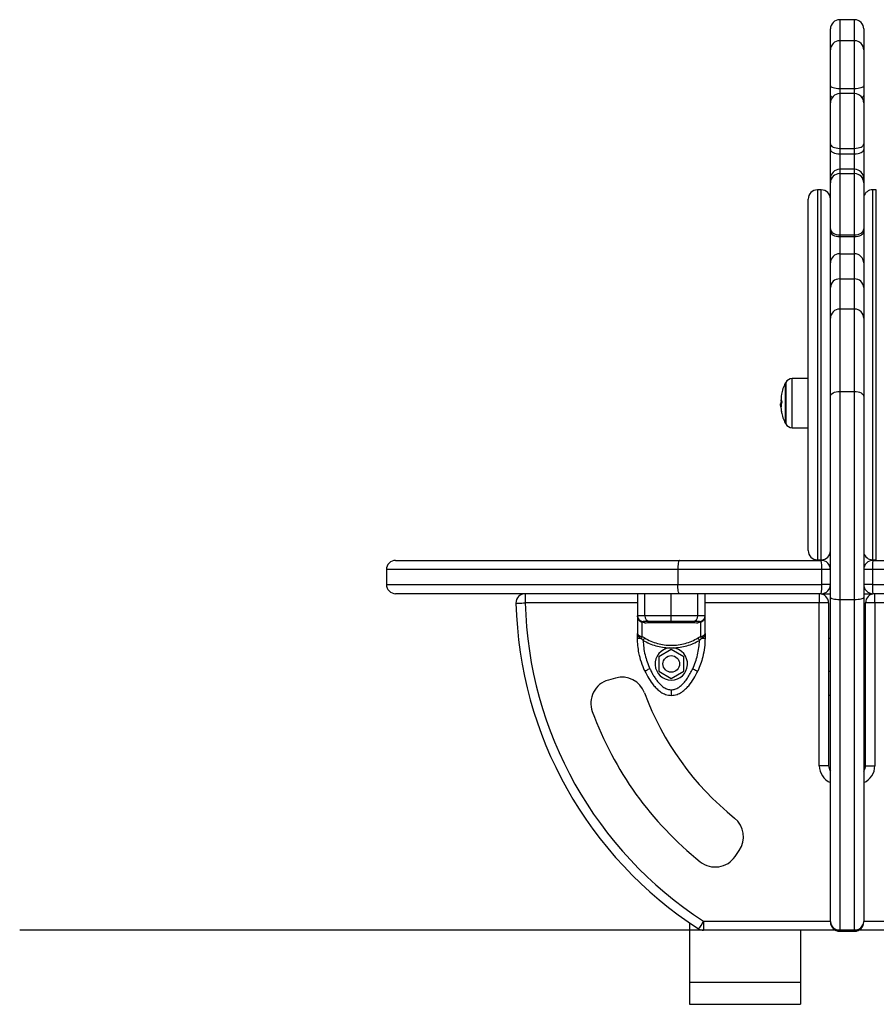
# Model space of a CAD drawing. Units: millimetres. Extents: x 4.93 to 10.51, y 3.73 to 11.93.
# Drawn here: x 9.59 to 10.06, y 9.29 to 9.83 of the extents above; entities that cross this region are included whole.
import ezdxf

# ---------------------------------------------------------------- set-up
doc = ezdxf.new("R2010")
doc.units = ezdxf.units.MM

# ---------------------------------------------------------------- blocks, each defined once
blk = doc.blocks.new('OPSHB_S070')
at = {"color": 7, "linetype": 'Continuous', "lineweight": 25}
for p, q in [((20.35644721304304, 4.047261468279117), (20.34844719683057, 4.047261468279117)), ((20.34344720159894, 4.030881456243747), (20.34344720159894, 4.042261473047488)), ((20.36144720827467, 4.042261473047488), (20.36144720827467, 4.030881456243747)), ((20.35644721304304, 4.035881451475375), (20.34844719683057, 4.035881451475375)), ((20.34344720159894, 4.011544040548556), (20.34344720159894, 4.030881456243747)), ((20.36144720827467, 4.030881456243747), (20.36144720827467, 4.011544040548556)), ((20.34344720159894, 4.006249717581027), (20.34344720159894, 4.011544040548556)), ((20.34844719683057, 4.010098270284884), (20.35644721304304, 4.010098270284884)), ((20.36144720827467, 4.011544040548556), (20.36144720827467, 4.006249717581027)), ((20.34344720159894, 4.002273312914126), (20.34344720159894, 4.006249717581027)), ((20.35644721304304, 4.0072733677504), (20.34844719683057, 4.0072733677504)), ((20.36144720827467, 4.006249717581027), (20.36144720827467, 4.002273312914126)), ((20.34344720159894, 3.980103544103855), (20.34344720159894, 4.002273312914126)), ((20.36144720827467, 4.002273312914126), (20.36144720827467, 3.980103544103855)), ((20.34344720159894, 3.977088621961826), (20.34344720159894, 3.980103544103855)), ((20.34344720159894, 3.961373440134281), (20.34344720159894, 3.977088621961826)), ((20.34844719683057, 3.977713576662296), (20.35644721304304, 3.977713576662296)), ((20.34844719683057, 3.977713576662296), (20.34844719683057, 3.974698654520267)), ((20.35644721304304, 3.974698654520267), (20.35644721304304, 3.977713576662296)), ((20.36144720827467, 3.980103544103855), (20.36144720827467, 3.977088621961826)), ((20.36144720827467, 3.977088621961826), (20.36144720827467, 3.961373440134281)), ((20.34844719683057, 3.974698654520267), (20.35644721304304, 3.974698654520267)), ((20.35644721304304, 3.966373435365909), (20.34844719683057, 3.966373435365909)), ((20.34344720159894, 3.959093324053043), (20.34344720159894, 3.961373440134281)), ((20.34844719683057, 3.964037529337162), (20.34844719683057, 3.930861584055179)), ((20.34844719683057, 3.964037529337162), (20.35644721304304, 3.964037529337162)), ((20.35644721304304, 3.930861584055179), (20.35644721304304, 3.964037529337162)), ((20.36144720827467, 3.961373440134281), (20.36144720827467, 3.959093324053043)), ((20.33844720636732, 3.9552714146254), (20.33644723211652, 3.9552714146254)), ((20.34344720159894, 3.934211365091556), (20.34344720159894, 3.959093324053043)), ((20.36144720827467, 3.959093324053043), (20.36144720827467, 3.934211365091556)), ((20.36823945557004, 3.9552714146254), (20.36623948131925, 3.9552714146254)), ((20.33144723688489, 3.855271450388187), (20.33144723688489, 3.950271419393772)), ((20.34344720159894, 3.932837299215549), (20.34344720159894, 3.934211365091556)), ((20.36144720827467, 3.934211365091556), (20.36144720827467, 3.932837299215549)), ((20.34344720159894, 3.915795496809238), (20.34344720159894, 3.932837299215549)), ((20.34844719683057, 3.930861584055179), (20.35644721304304, 3.930861584055179)), ((20.34844719683057, 3.930861584055179), (20.34844719683057, 3.930011085378879)), ((20.34844719683057, 3.930011085378879), (20.34844719683057, 3.920715562212223)), ((20.34844719683057, 3.930011085378879), (20.35644721304304, 3.930011085378879)), ((20.35644721304304, 3.930011085378879), (20.35644721304304, 3.930861584055179)), ((20.35644721304304, 3.920715562212223), (20.35644721304304, 3.930011085378879)), ((20.36144720827467, 3.932837299215549), (20.36144720827467, 3.915795496809238)), ((20.34844719683057, 3.920715562212223), (20.34844719683057, 3.907082072603458)), ((20.34844719683057, 3.920715562212223), (20.35644721304304, 3.920715562212223)), ((20.35644721304304, 3.907082072603458), (20.35644721304304, 3.920715562212223)), ((20.34344720159894, 3.902499131071323), (20.34344720159894, 3.915795496809238)), ((20.36144720827467, 3.915795496809238), (20.36144720827467, 3.902499131071323)), ((20.34344720159894, 3.885826102602238), (20.34344720159894, 3.902499131071323)), ((20.34844719683057, 3.907082072603458), (20.35644721304304, 3.907082072603458)), ((20.36144720827467, 3.902499131071323), (20.36144720827467, 3.885826102602238)), ((20.35644721304304, 3.890826097833866), (20.34844719683057, 3.890826097833866)), ((20.34344720159894, 3.843514136183018), (20.34344720159894, 3.885826102602238)), ((20.36144720827467, 3.885826102602238), (20.36144720827467, 3.843514136183018)), ((20.33144723688489, 3.760271421777958), (20.33144723688489, 3.855271450388187)), ((20.31905012642271, 3.850697568762058), (20.31905012642271, 3.829197577345127)), ((20.33144723688489, 3.853292754995579), (20.32275634323484, 3.853216937887424)), ((20.34344720159894, 3.734827331411594), (20.34344720159894, 3.843514136183018)), ((20.34844719683057, 3.846287182676548), (20.34844719683057, 3.733852557050938)), ((20.34844719683057, 3.846287182676548), (20.35644721304304, 3.846287182676548)), ((20.35644721304304, 3.733852557050938), (20.35644721304304, 3.846287182676548)), ((20.36144720827467, 3.843514136183018), (20.36144720827467, 3.734827331411594)), ((20.31688743149168, 3.839133433210606), (20.31646137749082, 3.839133433210606)), ((20.31694894348508, 3.839608959066624), (20.31654613529569, 3.839608959066624)), ((20.31688671623594, 3.841325572836155), (20.31685846363431, 3.84182166229462)), ((20.32275634323484, 3.826678208219761), (20.33144723688489, 3.826602391111606)), ((20.10844724689847, 3.754947594511265), (20.26196437393552, 3.754947594511265)), ((20.26196437393552, 3.754947594511265), (20.33844720636732, 3.754947594511265)), ((20.33644723211652, 3.755271426546329), (20.33844720636732, 3.755271426546329)), ((20.36623948131925, 3.755271426546329), (20.36823945557004, 3.755271426546329)), ((20.36644720350629, 3.754947594511265), (20.44292997633344, 3.754947594511265)), ((20.26092546497709, 3.749947599279636), (20.10344725166685, 3.749947599279636)), ((20.10344725166685, 3.749947599279636), (20.10344725166685, 3.741947583067173)), ((20.33874069963819, 3.749947599279636), (20.26092546497709, 3.749947599279636)), ((20.26092546497709, 3.749947599279636), (20.26092546497709, 3.741947583067173)), ((20.33874069963819, 3.741947583067173), (20.33874069963819, 3.749947599279636)), ((20.34344720159894, 3.749947599279636), (20.33874069963819, 3.749947599279636)), ((20.36615376984006, 3.749947599279636), (20.36144720827467, 3.749947599279636)), ((20.44396894489652, 3.749947599279636), (20.36615376984006, 3.749947599279636)), ((20.36615376984006, 3.749947599279636), (20.36615376984006, 3.741947583067173)), ((20.10344725166685, 3.741947583067173), (20.26092546497709, 3.741947583067173)), ((20.26196437393552, 3.736947587835544), (20.10844724689847, 3.736947587835544)), ((20.17850893055326, 3.736947587835544), (20.17850893055326, 3.731947592603916)), ((20.23919718777067, 3.736947587835544), (20.23919718777067, 3.724947563516849)), ((20.24317448650724, 3.724947563516849), (20.24317448650724, 3.736947587835544)), ((20.25744717632658, 3.724947563516849), (20.25744717632658, 3.736947587835544)), ((20.26092546497709, 3.741947583067173), (20.33874069963819, 3.741947583067173)), ((20.33844720636732, 3.736947587835544), (20.26196437393552, 3.736947587835544)), ((20.27171986614591, 3.724947563516849), (20.27171986614591, 3.736947587835544)), ((20.27569716488248, 3.724947563516849), (20.27569716488248, 3.736947587835544)), ((20.33744721924192, 3.736947587835544), (20.33744721924192, 3.731947592603916)), ((20.33844720636732, 3.736947587835544), (20.34344720159894, 3.736947587835544)), ((20.34344720159894, 3.741947583067173), (20.33874069963819, 3.741947583067173)), ((20.36615376984006, 3.741947583067173), (20.36144720827467, 3.741947583067173)), ((20.36144720827467, 3.736947587835544), (20.36644720350629, 3.736947587835544)), ((20.36615376984006, 3.741947583067173), (20.44396894489652, 3.741947583067173)), ((20.44292997633344, 3.736947587835544), (20.36644720350629, 3.736947587835544)), ((20.36744719063169, 3.731947592603916), (20.36744719063169, 3.736947587835544)), ((20.33744721924192, 3.643947593080753), (20.33744721924192, 3.731947592603916)), ((20.34244721447355, 3.731947592603916), (20.33744721924192, 3.731947592603916)), ((20.34244721447355, 3.731947592603916), (20.34244721447355, 3.643947593080753)), ((20.34344720159894, 3.5596575058577), (20.34344720159894, 3.734827331411594)), ((20.34844719683057, 3.733852557050938), (20.35644721304304, 3.733852557050938)), ((20.34844719683057, 3.733852557050938), (20.34844719683057, 3.555144778597111)), ((20.35644721304304, 3.555144778597111), (20.35644721304304, 3.733852557050938)), ((20.36144720827467, 3.734827331411594), (20.36144720827467, 3.5596575058577)), ((20.36244719540006, 3.643947593080753), (20.36244719540006, 3.731947592603916)), ((20.36744719063169, 3.731947592603916), (20.36244719540006, 3.731947592603916)), ((20.36744719063169, 3.731947592603916), (20.36744719063169, 3.643947593080753)), ((20.24317448650724, 3.724947563516849), (20.23919718777067, 3.724947563516849)), ((20.23919718777067, 3.724947563516849), (20.23919718777067, 3.715374103891605)), ((20.24053829227811, 3.722447983133549), (20.24127095257169, 3.722095123636478)), ((20.24068730389005, 3.721882692682499), (20.24150007282621, 3.721474102842564)), ((20.24127095257169, 3.722095123636478), (20.24221604381925, 3.721947602140659)), ((20.24150007282621, 3.721474102842564), (20.24150007282621, 3.713725200998539)), ((20.24297433411008, 3.721256247865909), (20.24150007282621, 3.721474102842564)), ((20.25847774063474, 3.721947602140659), (20.2564167312277, 3.721947602140659)), ((20.27569716488248, 3.724947563516849), (20.27171986614591, 3.724947563516849)), ((20.27339439903623, 3.721474102842564), (20.27192013775236, 3.721256247865909)), ((20.2726783088339, 3.721947602140659), (20.27362351929075, 3.722095123636478)), ((20.27339439903623, 3.721474102842564), (20.2742070487631, 3.721882692682499)), ((20.27339439903623, 3.713725200998539), (20.27339439903623, 3.721474102842564)), ((20.27362351929075, 3.722095123636478), (20.27435606037504, 3.722447983133549)), ((20.27569716488248, 3.715374103891605), (20.27569716488248, 3.724947563516849)), ((20.23919718777067, 3.712933174478763), (20.23919718777067, 3.715374103891605)), ((20.23919718777067, 3.712933174478763), (20.24053829227811, 3.712933174478763)), ((20.24053829227811, 3.712933174478763), (20.24127095257169, 3.712452045786137)), ((20.24068730389005, 3.714034310686344), (20.24150007282621, 3.713725200998539)), ((20.24127095257169, 3.712452045786137), (20.24221604381925, 3.71172004114365)), ((20.24297433411008, 3.713028720724338), (20.24150007282621, 3.713725200998539)), ((20.27339439903623, 3.713725200998539), (20.27192013775236, 3.713028720724338)), ((20.2726783088339, 3.71172004114365), (20.27362351929075, 3.712452045786137)), ((20.27339439903623, 3.713725200998539), (20.2742070487631, 3.714034310686344)), ((20.27435606037504, 3.712933174478763), (20.27362351929075, 3.712452045786137)), ((20.27435606037504, 3.712933174478763), (20.27569716488248, 3.712933174478763)), ((20.27569716488248, 3.715374103891605), (20.27569716488248, 3.712933174478763)), ((20.25744717632658, 3.706741801607365), (20.25069718872434, 3.70284473072266)), ((20.2564167312277, 3.707636705744022), (20.25847774063474, 3.707636705744022)), ((20.26419716392881, 3.70284473072266), (20.25744717632658, 3.706741801607365)), ((20.25069718872434, 3.70284473072266), (20.25069718872434, 3.695050469743961)), ((20.26419716392881, 3.695050469743961), (20.26419716392881, 3.70284473072266)), ((20.25069718872434, 3.695050469743961), (20.25744717632658, 3.691153339254612)), ((20.25744717632658, 3.691153339254612), (20.26419716392881, 3.695050469743961)), ((20.34344720159894, 3.681947580682987), (20.34244721447355, 3.681947580682987)), ((20.36144720827467, 3.681947580682987), (20.36244719540006, 3.681947580682987)), ((20.34244721447355, 3.643947593080753), (20.33744721924192, 3.643947593080753)), ((20.36244719540006, 3.643947593080753), (20.36744719063169, 3.643947593080753)), ((20.26719718490964, 3.559076300966495), (20.26719718490964, 3.526947579490894)), ((20.27491169487363, 3.559947601663822), (20.27491169487363, 3.554947576629871)), ((20.34344720159894, 3.559462568866962), (20.34344720159894, 3.5596575058577)), ((20.36144720827467, 3.5596575058577), (20.36144720827467, 3.559462568866962)), ((20.34629898582822, 3.554947576629871), (20.27491169487363, 3.554947576629871)), ((20.32719718729383, 3.554947576629871), (20.32719718729383, 3.526947579490894)), ((20.34844719683057, 3.555144778597111), (20.35644721304304, 3.555144778597111)), ((20.34844719683057, 3.555144778597111), (20.34844719683057, 3.554462573635334)), ((20.34844719683057, 3.554462573635334), (20.35644721304304, 3.554462573635334)), ((20.35644721304304, 3.554462573635334), (20.35644721304304, 3.555144778597111)), ((20.42998277460462, 3.554947576629871), (20.35859542404539, 3.554947576629871)), ((20.26719718490964, 3.526947579490894), (20.26719718490964, 3.514947584974522)), ((20.26719718490964, 3.526947579490894), (20.32719718729383, 3.526947579490894)), ((20.32719718729383, 3.526947579490894), (20.32719718729383, 3.514947584974522)), ((20.26719718490964, 3.514947584974522), (20.32719718729383, 3.514947584974522))]:
    blk.add_line(p, q, dxfattribs=at)
at = {"color": 8, "linetype": 'Continuous', "lineweight": 25}
for p, q in [((20.34844719683057, 4.047261468279117), (20.34844719683057, 4.035881451475375)), ((20.35644721304304, 4.035881451475375), (20.35644721304304, 4.047261468279117)), ((20.34844719683057, 4.035881451475375), (20.34844719683057, 4.010098270284884)), ((20.35644721304304, 4.010098270284884), (20.35644721304304, 4.035881451475375)), ((20.34844719683057, 4.010098270284884), (20.34844719683057, 4.0072733677504)), ((20.35644721304304, 4.0072733677504), (20.35644721304304, 4.010098270284884)), ((20.34844719683057, 4.0072733677504), (20.34844719683057, 3.977713576662296)), ((20.35644721304304, 3.977713576662296), (20.35644721304304, 4.0072733677504)), ((20.34844719683057, 3.974698654520267), (20.34844719683057, 3.966373435365909)), ((20.35644721304304, 3.966373435365909), (20.35644721304304, 3.974698654520267)), ((20.34844719683057, 3.966373435365909), (20.34844719683057, 3.964037529337162)), ((20.35644721304304, 3.964037529337162), (20.35644721304304, 3.966373435365909)), ((20.33644723211652, 3.9552714146254), (20.33644723211652, 3.855271450388187)), ((20.33844720636732, 3.855271450388187), (20.33844720636732, 3.9552714146254)), ((20.36623948131925, 3.9552714146254), (20.36623948131925, 3.855271450388187)), ((20.36823945557004, 3.855271450388187), (20.36823945557004, 3.9552714146254)), ((20.34844719683057, 3.907082072603458), (20.34844719683057, 3.890826097833866)), ((20.35644721304304, 3.890826097833866), (20.35644721304304, 3.907082072603458)), ((20.34844719683057, 3.890826097833866), (20.34844719683057, 3.846287182676548)), ((20.35644721304304, 3.846287182676548), (20.35644721304304, 3.890826097833866)), ((20.33644723211652, 3.855271450388187), (20.33644723211652, 3.755271426546329)), ((20.33844720636732, 3.755271426546329), (20.33844720636732, 3.855271450388187)), ((20.36623948131925, 3.855271450388187), (20.36623948131925, 3.755271426546329)), ((20.36823945557004, 3.755271426546329), (20.36823945557004, 3.855271450388187)), ((20.31927209411985, 3.851118556368107), (20.31927209411985, 3.828776649343723)), ((20.32275634323484, 3.829065493452305), (20.32275634323484, 3.853216937887424)), ((20.31698828255064, 3.841146043646091), (20.31687109981901, 3.841146043646091)), ((20.31694822822935, 3.841325572836155), (20.31688671623594, 3.841325572836155)), ((20.32275634323484, 3.826678208219761), (20.32275634323484, 3.829065493452305)), ((20.23919718777067, 3.731947592603916), (20.17850893055326, 3.731947592603916)), ((20.33744721924192, 3.731947592603916), (20.27569716488248, 3.731947592603916)), ((20.42919718538648, 3.731947592603916), (20.36744719063169, 3.731947592603916)), ((20.34244721447355, 3.712933174478763), (20.34344720159894, 3.712933174478763)), ((20.36144720827467, 3.712933174478763), (20.36244719540006, 3.712933174478763)), ((20.34244721447355, 3.695092967855686), (20.34344720159894, 3.695092967855686)), ((20.36144720827467, 3.695092967855686), (20.36244719540006, 3.695092967855686)), ((20.27491169487363, 3.559947601663822), (20.34344720159894, 3.559947601663822)), ((20.36144720827467, 3.559947601663822), (20.42998277460462, 3.559947601663822))]:
    blk.add_line(p, q, dxfattribs=at)
for p, q in [((20.22728228785488, 3.691313084043982), (20.22342161866365, 3.690222915278714)), ((20.29194581233078, 3.594838022794113), (20.29421120568207, 3.598148797251055))]:
    blk.add_line(p, q)
at = {"color": 7, "linetype": 'Continuous', "lineweight": 25, "flags": 128}
for points in [[(20.34344720159894, 4.011544040548556), (20.34354328428632, 4.011261991369479), (20.34382783686048, 4.010990790235751), (20.34428983246213, 4.010740808355563), (20.34491168772108, 4.010521701681369), (20.34566938196546, 4.010341934072726), (20.34653376852399, 4.01020830045914), (20.34747176681882, 4.01012604604935), (20.34844719683057, 4.010098270284884)], [(20.35644721304304, 4.010098270284884), (20.35742264305479, 4.01012604604935), (20.35836064134962, 4.01020830045914), (20.35922508751279, 4.010341934072726), (20.35998272215253, 4.010521701681369), (20.36060457741148, 4.010740808355563), (20.36106663261777, 4.010990790235751), (20.36135112558729, 4.011261991369479), (20.36144720827467, 4.011544040548556)], [(20.34344720159894, 3.980103544103855), (20.34354328428632, 3.979637256967777), (20.34382783686048, 3.979188910829777), (20.34428983246213, 3.978775731432194), (20.34491168772108, 3.978413573610538), (20.34566938196546, 3.978116384851688), (20.34653376852399, 3.977895490038151), (20.34747176681882, 3.977759531843418), (20.34844719683057, 3.977713576662296)], [(20.34344720159894, 3.977088621961826), (20.34354328428632, 3.976622334825748), (20.34382783686048, 3.976174048292393), (20.34428983246213, 3.975760809290165), (20.34491168772108, 3.97539865146851), (20.34566938196546, 3.975101462709659), (20.34653376852399, 3.974880567896122), (20.34747176681882, 3.974744609701389), (20.34844719683057, 3.974698654520267)], [(20.35644721304304, 3.977713576662296), (20.35742264305479, 3.977759531843418), (20.35836064134962, 3.977895490038151), (20.35922508751279, 3.978116384851688), (20.35998272215253, 3.978413573610538), (20.36060457741148, 3.978775731432194), (20.36106663261777, 3.979188910829777), (20.36135112558729, 3.979637256967777), (20.36144720827467, 3.980103544103855)], [(20.35644721304304, 3.974698654520267), (20.35742264305479, 3.974744609701389), (20.35836064134962, 3.974880567896122), (20.35922508751279, 3.975101462709659), (20.35998272215253, 3.97539865146851), (20.36060457741148, 3.975760809290165), (20.36106663261777, 3.976174048292393), (20.36135112558729, 3.976622334825748), (20.36144720827467, 3.977088621961826)], [(20.34344720159894, 3.934211365091556), (20.34354328428632, 3.933557859766239), (20.34382783686048, 3.932929447996372), (20.34428983246213, 3.932350329267734), (20.34491168772108, 3.931842736112827), (20.34566938196546, 3.931426159250492), (20.34653376852399, 3.931116572725529), (20.34747176681882, 3.930925957071537), (20.34844719683057, 3.930861584055179)], [(20.35644721304304, 3.930861584055179), (20.35742264305479, 3.930925957071537), (20.35836064134962, 3.931116572725529), (20.35922508751279, 3.931426159250492), (20.35998272215253, 3.931842736112827), (20.36060457741148, 3.932350329267734), (20.36106663261777, 3.932929447996372), (20.36135112558729, 3.933557859766239), (20.36144720827467, 3.934211365091556)], [(20.34344720159894, 3.932837299215549), (20.34354328428632, 3.932285956251377), (20.34382783686048, 3.9317557729361), (20.34428983246213, 3.931267134058231), (20.34491168772108, 3.93083887468552), (20.34566938196546, 3.93048738609528), (20.34653376852399, 3.930226258146519), (20.34747176681882, 3.93006538521027), (20.34844719683057, 3.930011085378879)], [(20.35644721304304, 3.930011085378879), (20.35742264305479, 3.93006538521027), (20.35836064134962, 3.930226258146519), (20.35922508751279, 3.93048738609528), (20.35998272215253, 3.93083887468552), (20.36060457741148, 3.931267134058231), (20.36106663261777, 3.9317557729361), (20.36135112558729, 3.932285956251377), (20.36144720827467, 3.932837299215549)], [(20.34344720159894, 3.843514136183018), (20.34354328428632, 3.844055107938999), (20.34382783686048, 3.844575337278599), (20.34428983246213, 3.845054737436527), (20.34491168772108, 3.845474950182194), (20.34566938196546, 3.845819822656864), (20.34653376852399, 3.846076063024753), (20.34747176681882, 3.846233896124119), (20.34844719683057, 3.846287182676548)], [(20.35644721304304, 3.846287182676548), (20.35742264305479, 3.846233896124119), (20.35836064134962, 3.846076063024753), (20.35922508751279, 3.845819822656864), (20.35998272215253, 3.845474950182194), (20.36060457741148, 3.845054737436527), (20.36106663261777, 3.844575337278599), (20.36135112558729, 3.844055107938999), (20.36144720827467, 3.843514136183018)], [(20.26196437393552, 3.754947594511265), (20.26176171814329, 3.754851511823887), (20.26156681095487, 3.754566959249729), (20.26138716255552, 3.754104963648075), (20.26122980629331, 3.753483108389133), (20.26110058342344, 3.752725414144749), (20.26100461994535, 3.751861027586216), (20.26094549213773, 3.750923029291386), (20.26092546497709, 3.749947599279636)], [(20.26196437393552, 3.736947587835544), (20.26176171814329, 3.737043670522922), (20.26156681095487, 3.737328163492435), (20.26138716255552, 3.737790218698734), (20.26122980629331, 3.738412073957676), (20.26110058342344, 3.739169708597416), (20.26100461994535, 3.740034154760593), (20.26094549213773, 3.740972153055424), (20.26092546497709, 3.741947583067173)], [(20.17351036583311, 3.731826535570377), (20.17360644852048, 3.731828860151523), (20.17389088188535, 3.731835774290317), (20.17435281788236, 3.731846979963535), (20.17497449432737, 3.731862000334019), (20.17573195015317, 3.731880358564609), (20.17659609829313, 3.731901279794926), (20.17753379856473, 3.731923989164585), (20.17850893055326, 3.731947592603916)], [(20.34344720159894, 3.734827331411594), (20.34354328428632, 3.734637192594761), (20.34382783686048, 3.73445432554459), (20.34428983246213, 3.73428582321381), (20.34491168772108, 3.734138063299412), (20.34566938196546, 3.734016887056583), (20.34653376852399, 3.733926764833683), (20.34747176681882, 3.733871332514042), (20.34844719683057, 3.733852557050938)], [(20.35644721304304, 3.733852557050938), (20.35742264305479, 3.733871332514042), (20.35836064134962, 3.733926764833683), (20.35922508751279, 3.734016887056583), (20.35998272215253, 3.734138063299412), (20.36060457741148, 3.73428582321381), (20.36106663261777, 3.73445432554459), (20.36135112558729, 3.734637192594761), (20.36144720827467, 3.734827331411594)], [(20.24297433411008, 3.713028720724338), (20.24289970909483, 3.712900034296268), (20.24281733547575, 3.712757817613834), (20.24272804771787, 3.71260373960709), (20.24263291870481, 3.712439469206089), (20.24253302132017, 3.712266973364109), (20.24242942844755, 3.712088219034428), (20.24232333217985, 3.711905173170322), (20.24221604381925, 3.71172004114365)], [(20.2726783088339, 3.71172004114365), (20.2725710204733, 3.711905173170322), (20.27246504341489, 3.712088219034428), (20.27236145054227, 3.712266973364109), (20.27226155315763, 3.712439469206089), (20.27216630493528, 3.71260373960709), (20.27207701717741, 3.712757817613834), (20.27199464355833, 3.712900034296268), (20.27192013775236, 3.713028720724338)], [(20.24589043175108, 3.696367255556339), (20.24536054645902, 3.696118644582981), (20.24485104595548, 3.695879570352787), (20.24438148056394, 3.695659271585697), (20.24396997009641, 3.69546621214127), (20.24363225017911, 3.695307723390812), (20.24338119541532, 3.695189944612736), (20.24322670017606, 3.695117465364689), (20.24317448650724, 3.695092967855686)], [(20.26900404011137, 3.696367255556339), (20.26953380619413, 3.696118644582981), (20.27004330669767, 3.695879570352787), (20.27051287208921, 3.695659271585697), (20.27092450176603, 3.69546621214127), (20.27126222168333, 3.695307723390812), (20.27151315723783, 3.695189944612736), (20.27166777168638, 3.695117465364689), (20.27171986614591, 3.695092967855686)], [(20.27491169487363, 3.559947601663822), (20.27438252483732, 3.559128097402805), (20.2738738587988, 3.558340094196552), (20.27340488945371, 3.557613871204609), (20.27299397503263, 3.55697732340073), (20.27265673195249, 3.556454918491596), (20.27240603481657, 3.556066743242496), (20.27225177799589, 3.555827728616947), (20.27219968353635, 3.555746994125599)]]:
    blk.add_lwpolyline(points, dxfattribs=at)
at = {"color": 8, "linetype": 'Continuous', "lineweight": 25, "flags": 128}
for points in [[(20.34344720159894, 4.006249717581027), (20.34354328428632, 4.00596766840195), (20.34382783686048, 4.005696407663577), (20.34428983246213, 4.005446485388034), (20.34451197897321, 4.005357793676608)], [(20.3603824309004, 4.005357793676608), (20.36060457741148, 4.005446485388034), (20.36106663261777, 4.005696407663577), (20.36135112558729, 4.00596766840195), (20.36144720827467, 4.006249717581027)]]:
    blk.add_lwpolyline(points, dxfattribs=at)
at = {"color": 7, "linetype": 'Continuous', "lineweight": 25}
blk.add_circle((20.25744720992903, 3.698947587868411), 0.004500000000000001, dxfattribs=at)
for centre, radius, start, end in [((20.34844720992903, 4.042261490622796), 0.005, 90, 180), ((20.35644720992903, 4.042261490622796), 0.005, 0, 90), ((20.34844720992903, 4.030881456362835), 0.005000000000000114, 90, 180), ((20.35644720992903, 4.030881456362835), 0.005000000000000114, 0, 90), ((20.34844720992903, 4.002273339755445), 0.005, 90, 180), ((20.35644720992903, 4.002273339755445), 0.005, 0, 90), ((20.34844720992903, 3.961373449016969), 0.005, 90, 180), ((20.35644720992903, 3.961373449016969), 0.005, 0, 90), ((20.34841945906889, 3.959065270093252), 0.00497233661089638, 89.6803786539564, 179.6767350748325), ((20.35647501012569, 3.959065330083595), 0.004972276952762769, 0.3225775213034908, 90.32030874992955), ((20.33644720992903, 3.950271428133704), 0.005, 90, 180), ((20.33844720992904, 3.950271428133704), 0.005, 0, 90), ((20.36623947940259, 3.950271428133704), 0.005000000000000173, 90, 163.4263570616504), ((20.34840756392572, 3.915755194491724), 0.00496052604969567, 89.54222146699124, 179.5344892698941), ((20.35648690503105, 3.915755254534735), 0.004960466481012673, 0.4648227718122738, 90.45846649124105), ((20.34824740919281, 3.902281069729823), 0.004805158029956581, 87.61708376192784, 177.3989852545242), ((20.35664705656575, 3.902281130700376), 0.004805099436050559, 2.600318724703083, 92.38361225875192), ((20.34844720992903, 3.885826099289123), 0.005, 90, 180), ((20.35644720992903, 3.885826099289123), 0.005, 0, 90), ((20.33994721010153, 3.839947587868423), 0.02349999999999999, 152.7775229565086, 168.2118466151868), ((20.33994721010153, 3.839947587868423), 0.02350000000000039, 151.6172580968809, 152.7775229565086), ((20.32279127007914, 3.849217092814663), 0.003999999999999906, 90.4999999999655, 151.6172580968936), ((20.32508697502378, 3.843047896953805), 0.008319769225886234, 168.2054041101874, 196.455145063657), ((20.33994721010153, 3.839947587868423), 0.02349999999999986, 181.9820735616972, 184.5443157929917), ((20.32477234043007, 3.83867270001069), 0.008279313494049223, 162.6181936727801, 173.5068664494612), ((20.33149507790708, 3.837487753357693), 0.01470002647584215, 168.1387652912995, 178.1839081794524), ((20.32497498166043, 3.839378725058458), 0.008522974177032395, 193.7455390232021, 197.1788165069869), ((20.3248105022584, 3.836762149933516), 0.00803242420628335, 179.3509603537579, 197.7296590154785), ((20.33253385957973, 3.837514622063656), 0.01569529617640637, 183.0371665250589, 191.6427263896243), ((20.33994721010153, 3.839947587868423), 0.02349999999999974, 191.858660641044, 207.2224770434905), ((20.33994721010153, 3.839947587868423), 0.02350000000000028, 207.2224770434914, 208.3827419031182), ((20.32279127007914, 3.830678082922183), 0.00400000000000002, 208.3827419031065, 269.5000000000345), ((20.33644720992903, 3.760271428133705), 0.005, 180, 270), ((20.33844720992904, 3.760271428133705), 0.005, 270, 0), ((20.36623947940259, 3.760271428133705), 0.005000000000000173, 196.5736429383496, 270), ((20.10844720992903, 3.749947587868411), 0.005000000000000455, 90, 180), ((20.31722017256994, 3.751192983552924), 0.02155653189367807, 356.6880100789115, 10.03065723192437), ((20.33844720992904, 3.749947587868411), 0.005, 0, 90), ((20.36644720992975, 3.749947587868411), 0.005, 90, 180), ((20.38766854034393, 3.751193574433763), 0.02155081910088306, 169.9682516122263, 183.3144424264619), ((20.10844720992903, 3.741947587868411), 0.005000000000000455, 180, 270), ((20.17850895662475, 3.731947587868411), 0.005000000000000083, 90, 181.3870704570628), ((20.33744720992904, 3.731947587868411), 0.005, 0, 90), ((20.31722076884721, 3.740702163793178), 0.02155593863454963, 349.9691583266706, 3.312174362465362), ((20.33844720992904, 3.741947587868411), 0.005, 270, 0), ((20.36644720992975, 3.741947587868411), 0.005, 180, 270), ((20.36744720992904, 3.731947587868411), 0.005, 90, 180), ((20.38766794412972, 3.740701572923148), 0.02155022590704195, 176.6853730541395, 190.0319329071564), ((20.38925453402758, 3.73705051319721), 0.2158073486426945, 181.3870704570625, 237.1525206945238), ((20.38925453402758, 3.73705051319721), 0.2108073486426944, 181.3870704570625, 237.1525206945241), ((20.24219721009742, 3.724947587868411), 0.003000000000000216, 180, 236.4295325490235), ((20.24013436571235, 3.72203922224698), 0.0005746669756617856, 344.1938762833364, 45.34082341388067), ((20.24205135820817, 3.72100544126467), 0.0009564457468892992, 15.20228917504413, 80.0851160522331), ((20.24603981201851, 3.724812229701578), 0.002868519744933708, 177.295840160246, 267.0149300712044), ((20.26885460278807, 3.724812167496601), 0.002868460596217633, 272.9862727433485, 2.705459534867802), ((20.27284296610392, 3.721005631482011), 0.0009562534906213404, 99.9151736338253, 164.8063909366594), ((20.2747599869408, 3.72203922224698), 0.000574666975661603, 134.6591765861193, 195.806123716621), ((20.27269720976065, 3.724947587868411), 0.003000000000000227, 303.5704691860186, 0), ((20.23799543145995, 3.71383793856395), 0.00269902560016961, 340.4141572441059, 4.172336884819587), ((20.27689892119319, 3.71383793856395), 0.002699025600169823, 175.8276631151804, 199.585842755894), ((20.25744720992903, 3.698947587868411), 0.008750000000000029, 96.76332663976278, 83.23577455658419), ((20.38925453402758, 3.73705051319721), 0.1558073486426945, 200.1852928463745, 231.201392130268), ((20.38925453402758, 3.73705051319721), 0.1858073486426945, 200.0828611581111, 231.3038238186197), ((20.34744720992903, 3.643947587868411), 0.005, 180, 216.8698976457422), ((20.35744720992903, 3.643947587868411), 0.005, 323.1301023541153, 0), ((20.3482154506502, 3.559914311250577), 0.004775159476352835, 183.0828220774412, 272.7817491749826), ((20.34844720992903, 3.559462577790315), 0.005, 180, 270), ((20.35644720992903, 3.559462577790315), 0.005, 270, 0), ((20.35667901446945, 3.559914250039266), 0.004775101018703633, 267.2175530716368, 356.9178756758998), ((20.27491166331966, 3.559947587868364), 0.005, 237.1525206945131, 270)]:
    blk.add_arc(centre, radius, start, end, dxfattribs=at)
at = {"lineweight": 25}
for centre, start, end in [((20.22695438909483, 3.677712138600961), 105.7685221881006, 200.0828611581143), ((20.23081505828606, 3.678802307366231), 20.18529284637395, 105.7685221881006), ((20.28348240251103, 3.605489967628931), 325.6181627885794, 51.20139213026468), ((20.28121700915973, 3.602179193171988), 231.3038238186176, 325.6181627885794)]:
    blk.add_arc(centre, 0.013, start, end, dxfattribs=at)
at = {"color": 8, "linetype": 'Continuous', "lineweight": 25}
for centre, start, end in [((20.34744720992903, 3.643947587868411), 180, 246.4218215218334), ((20.35744720992903, 3.643947587868411), 293.5781784781666, 0)]:
    blk.add_arc(centre, 0.01, start, end, dxfattribs=at)
at = {"color": 7, "linetype": 'Continuous', "lineweight": 25}
for points, knots in [([(20.31677775894529, 3.837929121362919), (20.31668736297614, 3.838261568667768), (20.31650716273584, 3.838924287202504), (20.31647660579399, 3.83906387065137), (20.31646137749082, 3.839133433210606)], [0, 0, 0, 0, 0.5016417791616815, 1, 1, 1, 1]), ([(20.3164673379553, 3.839154056417698), (20.31647077278152, 3.839156441545108), (20.31647885020532, 3.839162050470758), (20.31652157734974, 3.839445844815265), (20.31654613529569, 3.839608959066624)], [0, 0, 0, 0, 0.4252378367806546, 1, 1, 1, 1]), ([(20.3165197900427, 3.838104537832493), (20.31652725927602, 3.8380614835798), (20.31654216183178, 3.837975582072384), (20.31664487016442, 3.837560579954121), (20.31669610058195, 3.837353578912968)], [0, 0, 0, 0, 0.5012048564480392, 1, 1, 1, 1]), ([(20.31687109981901, 3.841146043646091), (20.31687404487174, 3.841157174400847), (20.3168799241176, 3.841179394866744), (20.31688581715079, 3.84122873118267), (20.316888099294, 3.841271548089043), (20.31688797332981, 3.841303989377959), (20.31688714042342, 3.84131828982172), (20.31688671623594, 3.841325572836155)], [0, 0, 0, 0, 0.2499173634531411, 0.4989131800624638, 0.7491795609333594, 0.8722606858347896, 1, 1, 1, 1]), ([(20.31710796867734, 3.84069120060181), (20.31711054379689, 3.840679619202598), (20.31711441708329, 3.84066219939929), (20.3171171350854, 3.840630858439288), (20.3171178132438, 3.840605844124408), (20.31711735939187, 3.840580023789551), (20.3171156351273, 3.840554624340328), (20.31711296114466, 3.840530297915453), (20.31711026967371, 3.840516256570771), (20.31710892235166, 3.840509227621311)], [0, 0, 0, 0, 0.2486838123724086, 0.3740500623157396, 0.4988552888977106, 0.6239689454592322, 0.7490482427909023, 0.8743761898592932, 1, 1, 1, 1]), ([(20.31680243526823, 3.837953618871921), (20.31680175979464, 3.83794122689024), (20.3168004065394, 3.837916400583787), (20.31679405587468, 3.837901632292578), (20.3167864211437, 3.837902929114092), (20.31678063749309, 3.837920417378463), (20.31677775894529, 3.837929121362919)], [0, 0, 0, 0, 0.2493358725485816, 0.4995237195171314, 0.7509108008893448, 0.9999999999999999, 0.9999999999999999, 0.9999999999999999, 0.9999999999999999]), ([(20.31683223759061, 3.836861423361057), (20.3168352858713, 3.836850384405296), (20.31684141052762, 3.83682820475157), (20.31685009577696, 3.836779564457888), (20.31685749673095, 3.836727820737315), (20.31685957397927, 3.836697927299725), (20.31686060940153, 3.836683026659244)], [0, 0, 0, 0, 0.2486955343462628, 0.4996832086604041, 0.7506128021328821, 1, 1, 1, 1]), ([(20.31716149364835, 3.834347180235142), (20.31716399230712, 3.834334375890156), (20.31716775012176, 3.834315119016936), (20.31716992763564, 3.834299950205478), (20.31717030673333, 3.834293018513556), (20.3171693032814, 3.834291169554534), (20.31716666787586, 3.834294723139521), (20.31716243106992, 3.834307492633636), (20.31715958629972, 3.834316066610569)], [0, 0, 0, 0, 0.2489517120381972, 0.374406622353705, 0.4992749595138337, 0.6266163745120211, 0.7492944854860913, 1, 1, 1, 1]), ([(20.24068730389005, 3.721882692682499), (20.24047603067655, 3.722058957397316), (20.24002349006008, 3.722436510904372), (20.23955871217682, 3.723196061298095), (20.23925268648324, 3.724054694841244), (20.23921577286108, 3.724648564778119), (20.23919718777067, 3.724947563516849)], [0, 0, 0, 0, 0.2307809901242651, 0.4943256639535031, 0.7454055521277141, 0.9999999999999999, 0.9999999999999999, 0.9999999999999999, 0.9999999999999999]), ([(20.24127095257169, 3.722095123636478), (20.24134205103215, 3.722039463597569), (20.24146901357301, 3.721940069884704), (20.24149058243249, 3.721616482656433), (20.24150007282621, 3.721474102842564)], [0, 0, 0, 0, 0.5599955701871998, 1, 1, 1, 1]), ([(20.24589043175108, 3.721947602140659), (20.24536251021512, 3.721947602140659), (20.2443061350471, 3.721947602140659), (20.24321247757424, 3.721947602140659), (20.24245471086366, 3.721947602140659), (20.24229560576259, 3.721947602140659), (20.24221604381925, 3.721947602140659)], [0, 0, 0, 0, 0.249874935265961, 0.5000017213687901, 0.7499713432058462, 1, 1, 1, 1]), ([(20.24297433411008, 3.721256247865909), (20.2440878875938, 3.721273408536985), (20.24631059227668, 3.721307662036721), (20.24992342993195, 3.721338908725008), (20.25365200061013, 3.721357782895202), (20.25745927889168, 3.721363821016027), (20.26126333537348, 3.721357759662567), (20.264986841152, 3.721338780857731), (20.26859054641621, 3.721307551693846), (20.27080795042604, 3.721273384944146), (20.27192013775236, 3.721256247865909)], [0, 0, 0, 0, 0.1251109246734226, 0.249727240061284, 0.3754645268492674, 0.5002957147406691, 0.6254248880749746, 0.7508578633625156, 0.8750373294226415, 0.9999999999999999, 0.9999999999999999, 0.9999999999999999, 0.9999999999999999]), ([(20.25744717632658, 3.724947563516849), (20.25639572349327, 3.724947563516849), (20.25438804535213, 3.724947563516849), (20.25181746728709, 3.724947563516849), (20.24974868004368, 3.724947563516849), (20.24750871540511, 3.724947563516849), (20.24524411561032, 3.724947563516849), (20.24385657978551, 3.724947563516849), (20.24317448650724, 3.724947563516849)], [0, 0, 0, 0, 0.154174540584283, 0.2943858680548897, 0.4232582522832614, 0.5442913510798392, 0.7759799777976408, 0.9999999999999999, 0.9999999999999999, 0.9999999999999999, 0.9999999999999999]), ([(20.25744717632658, 3.721947602140659), (20.25677592065874, 3.721947602140659), (20.25574221631972, 3.721947602140659), (20.25443450463631, 3.721947602140659), (20.25317324529801, 3.721947602140659), (20.25176794064368, 3.721947602140659), (20.25016908469994, 3.721947602140659), (20.24863278526372, 3.721947602140659), (20.24715765013093, 3.721947602140659), (20.24631444816255, 3.721947602140659), (20.24589043175108, 3.721947602140659)], [0, 0, 0, 0, 0.1180317315497733, 0.1817636988294987, 0.2502504578459835, 0.3755913293483121, 0.5000672551415306, 0.662264741132008, 0.8301648977737287, 1, 1, 1, 1]), ([(20.27171986614591, 3.724947563516849), (20.27103753224875, 3.724947563516849), (20.26965011434793, 3.724947563516849), (20.26738603006764, 3.724947563516849), (20.26514682771223, 3.724947563516849), (20.26307620685239, 3.724947563516849), (20.26050413098228, 3.724947563516849), (20.25849607007243, 3.724947563516849), (20.25744717632658, 3.724947563516849)], [0, 0, 0, 0, 0.2241057299091587, 0.4556835042915839, 0.5765799133880485, 0.7055560237429896, 0.8461996627267706, 1, 1, 1, 1]), ([(20.25744717632658, 3.721947602140659), (20.25744717632658, 3.722000483555695), (20.25744717632658, 3.722110535058091), (20.25744717632658, 3.722922028110023), (20.25744717632658, 3.723931237256968), (20.25744717632658, 3.724617711034458), (20.25744717632658, 3.724947563516849)], [0, 0, 0, 0, 0.2702536043283114, 0.5624247226387707, 0.7897439112698099, 1, 1, 1, 1]), ([(20.26900404011137, 3.721947602140659), (20.26868570319479, 3.721947602140659), (20.26806673697388, 3.721947602140659), (20.26700267771656, 3.721947602140659), (20.26585584254573, 3.721947602140659), (20.26468172551188, 3.721947602140659), (20.26356399360039, 3.721947602140659), (20.26252252114213, 3.721947602140659), (20.26119903058161, 3.721947602140658), (20.25953916049065, 3.721947602140659), (20.25811821336835, 3.721947602140659), (20.25744717632658, 3.721947602140659)], [0, 0, 0, 0, 0.1286432733835679, 0.2501307156881866, 0.3799785162524855, 0.5000201988353955, 0.5897366318013749, 0.6728064460163478, 0.7499535427423509, 0.8819164820763443, 1, 1, 1, 1]), ([(20.2726783088339, 3.721947602140659), (20.27259893986562, 3.721947602140659), (20.27244012243366, 3.721947602140659), (20.27168240925185, 3.721947602140659), (20.27058826944528, 3.721947602140659), (20.26953215836116, 3.721947602140659), (20.26900404011137, 3.721947602140659)], [0, 0, 0, 0, 0.2498762842777997, 0.5000028428487359, 0.7499717335544557, 1, 1, 1, 1]), ([(20.27339439903623, 3.721474102842564), (20.27340931724531, 3.721651680413454), (20.27343595682874, 3.721968782318356), (20.27356620868227, 3.722056519441697), (20.27362351929075, 3.722095123636478)], [0, 0, 0, 0, 0.5600015898526021, 1, 1, 1, 1]), ([(20.23919718777067, 3.715374103891605), (20.23921573938462, 3.715257013052968), (20.23925266387467, 3.715023959502154), (20.23955874574237, 3.714674093991908), (20.24002396163792, 3.714339874492146), (20.24047616498538, 3.714131570294121), (20.24068730389005, 3.714034310686344)], [0, 0, 0, 0, 0.2542635453020478, 0.5060773563910381, 0.7693818797442658, 1, 1, 1, 1]), ([(20.23919718777067, 3.715374103891605), (20.2392623450161, 3.714934718061013), (20.23936106332733, 3.714269014241214), (20.23993987540756, 3.713460125263898), (20.24034728768956, 3.713101368296245), (20.24053829227811, 3.712933174478763)], [0, 0, 0, 0, 0.5076932222375053, 0.7691948483518557, 1, 1, 1, 1]), ([(20.24317448650724, 3.695092967855686), (20.24250028310295, 3.696671604274414), (20.24114785450611, 3.699838294064348), (20.23997685954516, 3.704503435456151), (20.23930862362079, 3.708885149820996), (20.2392342592413, 3.711586514251883), (20.23919718777067, 3.712933174478763)], [0, 0, 0, 0, 0.2792557335207462, 0.5601772958167649, 0.780743488057283, 1, 1, 1, 1]), ([(20.24150007282621, 3.713725200998539), (20.24148515555543, 3.713510814275093), (20.24145851812971, 3.71312798885707), (20.24132826320922, 3.712658580123987), (20.24127095257169, 3.712452045786137)], [0, 0, 0, 0, 0.5600117268899111, 1, 1, 1, 1]), ([(20.24221604381925, 3.71172004114365), (20.24331614310948, 3.711133046586343), (20.24550776802895, 3.70996363223365), (20.24903914912322, 3.708740892740531), (20.25268186800681, 3.707896476992966), (20.25517094606926, 3.707723353941662), (20.2564167312277, 3.707636705744022)], [0, 0, 0, 0, 0.2504260645739346, 0.498900425150946, 0.7491993430559157, 1, 1, 1, 1]), ([(20.24221604381925, 3.71172004114365), (20.2422954610178, 3.71039764702914), (20.24245437359134, 3.707751557066297), (20.24321207269604, 3.703843161980458), (20.24430619130766, 3.700014483691858), (20.2453623123321, 3.697583088678014), (20.24589043175108, 3.696367255556339)], [0, 0, 0, 0, 0.2498767666337897, 0.4999995061098574, 0.7499718647671572, 1, 1, 1, 1]), ([(20.24297433411008, 3.713028720724338), (20.24408652484702, 3.712422013816629), (20.2463039084725, 3.711212417370681), (20.24990753011906, 3.709978201390323), (20.2536310198727, 3.709204711228084), (20.25743511614768, 3.708948603067522), (20.26124242202015, 3.709201869915741), (20.26497104862369, 3.709973332377453), (20.26858389325918, 3.71120899100986), (20.2708065861977, 3.712421342321242), (20.27192013775236, 3.713028720724338)], [0, 0, 0, 0, 0.124962484413156, 0.2491387111350157, 0.3745714995577137, 0.4997004864797678, 0.6245355359374148, 0.7502722415501694, 0.874888371289814, 1, 1, 1, 1]), ([(20.25847774063474, 3.707636705744022), (20.25971806598936, 3.70772280229085), (20.26220495238008, 3.70789542823113), (20.26584823855122, 3.708738554750727), (20.26938492575874, 3.70996273019913), (20.27157844060866, 3.711133164237552), (20.2726783088339, 3.71172004114365)], [0, 0, 0, 0, 0.2497042658452628, 0.5006639089672125, 0.7496238057095272, 1, 1, 1, 1]), ([(20.26900404011137, 3.696367255556339), (20.26953195944094, 3.697582312816809), (20.27058831524642, 3.700013617599899), (20.27168199741168, 3.703841611965808), (20.27243979020587, 3.707750769868968), (20.27259879643167, 3.710396847660705), (20.2726783088339, 3.71172004114365)], [0, 0, 0, 0, 0.2498785927872807, 0.5000019650110362, 0.7499717720134226, 1, 1, 1, 1]), ([(20.27569716488248, 3.712933174478763), (20.27563699199547, 3.711217637065294), (20.27551628787477, 3.707776345725146), (20.27459480346305, 3.70305557661164), (20.27333839572256, 3.698805014199266), (20.27225830756344, 3.696327866200463), (20.27171986614591, 3.695092967855686)], [0, 0, 0, 0, 0.2792577686140326, 0.5601785966634706, 0.7807419164133301, 1, 1, 1, 1]), ([(20.27339439903623, 3.713725200998539), (20.27340931630701, 3.713510814275093), (20.27343595373273, 3.71312798885707), (20.27356620865322, 3.712658580123987), (20.27362351929075, 3.712452045786137)], [0, 0, 0, 0, 0.5600117268899111, 1, 1, 1, 1]), ([(20.2742070487631, 3.714034310686344), (20.27441832418464, 3.714131605242244), (20.27487088138076, 3.714340012595525), (20.27533561787935, 3.714674065132762), (20.27564168022368, 3.715023833293393), (20.27567858388009, 3.71525680338075), (20.27569716488248, 3.715374103891605)], [0, 0, 0, 0, 0.2307758544385106, 0.4943276073307266, 0.7453937942938826, 0.9999999999999999, 0.9999999999999999, 0.9999999999999999, 0.9999999999999999]), ([(20.27435606037504, 3.712933174478763), (20.27454724912635, 3.713101473033321), (20.27495505146477, 3.713460450973333), (20.27553349802422, 3.714269542635364), (20.2756321115145, 3.714935069192572), (20.27569716488248, 3.715374103891605)], [0, 0, 0, 0, 0.2309910861202592, 0.4927000381833246, 0.9999999999999999, 0.9999999999999999, 0.9999999999999999, 0.9999999999999999]), ([(20.27567523037321, 3.715042344438785), (20.27567382960205, 3.715068419676508), (20.27567102844823, 3.715120562920118), (20.27567216085384, 3.715172370161463), (20.27567272697813, 3.715198270189518)], [0, 0, 0, 0, 0.5000693458567185, 1, 1, 1, 1]), ([(20.24317448650724, 3.695092967855686), (20.24385657134336, 3.693731256416553), (20.24524407460503, 3.690961250453678), (20.24750876267025, 3.687738716174952), (20.24974865747818, 3.68534217822651), (20.25181747067706, 3.683681210700558), (20.25438804437282, 3.682274638630345), (20.25639572315667, 3.682059993655257), (20.25744717632658, 3.681947580682987)], [0, 0, 0, 0, 0.2240220845879742, 0.4557077896909882, 0.5767427301577164, 0.7056148152554499, 0.8458258172761618, 1, 1, 1, 1]), ([(20.24589043175108, 3.696367255556339), (20.24620861458805, 3.695711592012245), (20.24682728854404, 3.694436721367185), (20.24789115448097, 3.69256334380917), (20.24903823330273, 3.69079676023946), (20.25021281174444, 3.689268151735991), (20.25133081828071, 3.688039892840592), (20.2523725293793, 3.687074989520479), (20.25369598728427, 3.686084762273038), (20.25535570661095, 3.685168255215951), (20.25677630870056, 3.68501837932012), (20.25744717632658, 3.684947601663822)], [0, 0, 0, 0, 0.1285909197818906, 0.2500318804180095, 0.3799467925528709, 0.5000468783892856, 0.5897738877473184, 0.6728570234842745, 0.7500103118438916, 0.8819444305702917, 1, 1, 1, 1]), ([(20.25744717632658, 3.684947601663822), (20.25811859277212, 3.685015136302005), (20.25915254515593, 3.685119136733636), (20.26046055206461, 3.685695292890365), (20.26172239269946, 3.686432542329636), (20.26312741652164, 3.687580195271158), (20.26472580119155, 3.6892866549376), (20.26626137583, 3.691359986949224), (20.26773646366443, 3.693783310142597), (20.26857983132634, 3.695502509018026), (20.26900404011137, 3.696367255556339)], [0, 0, 0, 0, 0.1180600001375443, 0.1818073110741338, 0.2503050997029084, 0.3757504875069276, 0.5000921346030462, 0.6622159303636802, 0.8300966752073436, 1, 1, 1, 1]), ([(20.25744717632658, 3.681947580682987), (20.25849607007758, 3.682059445102591), (20.2605041309973, 3.682273604610261), (20.2630762068001, 3.683680375551781), (20.26514682788604, 3.685343377091173), (20.26738602922936, 3.68773920932321), (20.26965013085862, 3.69096082735915), (20.27103753501341, 3.693730722102835), (20.27171986614591, 3.695092967855686)], [0, 0, 0, 0, 0.1537999401059956, 0.2944432158978225, 0.4234189931905227, 0.5443150900894119, 0.7758922664555667, 1, 1, 1, 1]), ([(20.25744717632658, 3.684947601663822), (20.25744717632658, 3.684522480396654), (20.25744717632658, 3.683637786345962), (20.25744717632658, 3.682631523555176), (20.25744717632658, 3.682045789963534), (20.25744717632658, 3.681979456087384), (20.25744717632658, 3.681947580682987)], [0, 0, 0, 0, 0.2702642599157235, 0.5624305376550146, 0.7897348327415309, 1, 1, 1, 1])]:
    blk.add_open_spline(points, degree=3, knots=knots, dxfattribs=at)
at = {"color": 8, "linetype": 'Continuous', "lineweight": 25}
blk.add_open_spline([(20.27563386474973, 3.724367848741764), (20.27562519479507, 3.724264510887124), (20.27559181043857, 3.723866600181495), (20.2753293404573, 3.723196974488716), (20.2748717726654, 3.722435832358633), (20.27441862361297, 3.722058751409338), (20.2742070487631, 3.721882692682499)], degree=3, knots=[0, 0, 0, 0, 0.1059085374990323, 0.4078093263605615, 0.7235067530134167, 0.9999999999999999, 0.9999999999999999, 0.9999999999999999, 0.9999999999999999], dxfattribs=at)

msp = doc.modelspace()

# ---------------------------------------------------------------- linework, layer by layer
msp.add_line((10.50726997184707, 9.333538103440066), (9.593414800297197, 9.333538103440066))

# ---------------------------------------------------------------- block references
msp.add_blockref('OPSHB_S070', (-10.31187634941202, 5.778590526810194))

doc.saveas('drawing.dxf')
